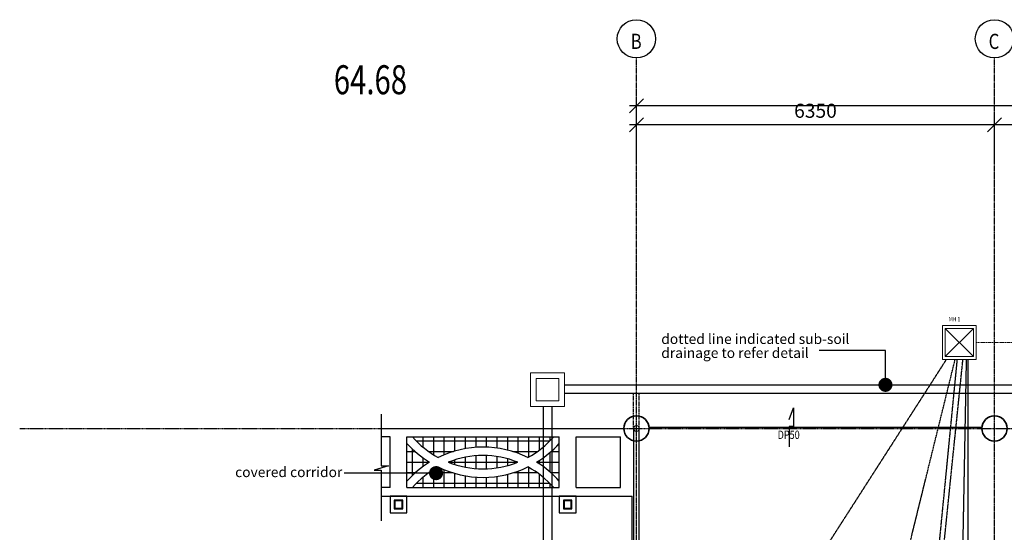
# Model space of a CAD drawing. Units: millimetres. Extents: x 279213 to 2253385, y 375017 to 468183.
# Drawn here: x 2130765 to 2148226, y 456719 to 465821 of the extents above; entities that cross this region are included whole.
import ezdxf

# ---------------------------------------------------------------- set-up
doc = ezdxf.new("R2010")
doc.units = ezdxf.units.MM
doc.header["$LTSCALE"] = 5
doc.header["$MEASUREMENT"] = 0
doc.linetypes.add('CENTER2', pattern=[1.125, 0.75, -0.125, 0.125, -0.125])
doc.linetypes.add('DASHED2', pattern=[0.375, 0.25, -0.125])
doc.layers.get('0').update_dxf_attribs({"linetype": 'CONTINUOUS'})
doc.layers.get('Defpoints').update_dxf_attribs({"linetype": 'CONTINUOUS'})
doc.layers.add('A-COLS', color=4, linetype='CONTINUOUS', lineweight=9)
for name, color, linetype in [('B1BROWN', 34, 'CONTINUOUS'), ('BAPRON', 1, 'CONTINUOUS'), ('BDIM100', 15, 'CONTINUOUS'), ('BDIM25', 15, 'CONTINUOUS'), ('BFIN1', 1, 'CONTINUOUS'), ('BGD8', 8, 'CENTER2'), ('BGDTX3', 3, 'CONTINUOUS'), ('BROOF', 2, 'CONTINUOUS'), ('BSPEC100', 8, 'CONTINUOUS'), ('BUB', 8, 'CONTINUOUS'), ('drain', 4, 'DASHED2'), ('EL6', 8, 'CONTINUOUS'), ('sewer pipe', 161, 'DASHED2')]:
    doc.layers.add(name, color=color, linetype=linetype)
doc.styles.add('ARIAL', font='ARIAL.TTF', dxfattribs={"width": 0.8})
doc.styles.add('ROMANS', font='simplex.shx', dxfattribs={"width": 0.75})
doc.dimstyles.new('DIM100', dxfattribs={"dimtxt": 180, "dimasz": 200, "dimexe": 150, "dimexo": 0, "dimgap": 70, "dimtad": 1, "dimtoh": 1, "dimdec": 0, "dimzin": 0, "dimdsep": 46, "dimtxsty": 'ARIAL', "dimcen": 0, "dimdle": 150, "dimclrd": 256, "dimclre": 256, "dimclrt": 256, "dimadec": 0, "dimazin": 0, "dimtfac": 1, "dimtdec": 0, "dimtmove": 0, "dimatfit": 3, "dimfxl": 1, "dimtolj": 1, "dimtzin": 0, "dimlwd": -1, "dimlwe": -1, "dimarcsym": 0})
doc.dimstyles.new('DIM100$7', dxfattribs={"dimtxt": 180, "dimasz": 200, "dimexe": 150, "dimexo": 0, "dimgap": 70, "dimtad": 1, "dimtoh": 1, "dimdec": 0, "dimzin": 0, "dimdsep": 46, "dimtxsty": 'ARIAL', "dimcen": 0, "dimdle": 150, "dimclrd": 256, "dimclre": 256, "dimclrt": 256, "dimadec": 0, "dimazin": 0, "dimtfac": 1, "dimtdec": 0, "dimtmove": 0, "dimatfit": 3, "dimfxl": 150, "dimtolj": 1, "dimtzin": 0, "dimlwd": -1, "dimlwe": -1, "dimarcsym": 0})

# ---------------------------------------------------------------- blocks, each defined once
blk = doc.blocks.new('_Oblique')
at = {"color": 0, "linetype": 'ByBlock', "lineweight": -2}
blk.add_line((-0.5, -0.5), (0.5, 0.5), dxfattribs=at)
blk = doc.blocks.new('*D90')
at = {"layer": 'BDIM100', "color": 8}
for p, q in [((2153257, 463954), (2147927, 463954)), ((2148052, 463347), (2148052, 464079)), ((2153132, 463347), (2153132, 464079))]:
    blk.add_line(p, q, dxfattribs=at)
at = {"layer": 'Defpoints', "color": 0, "lineweight": 0}
for p in [(2148052, 463954), (2148052, 463222), (2153132, 463222)]:
    blk.add_point(p, dxfattribs=at)
at = {"layer": 'BDIM100', "color": 8, "xscale": 250, "yscale": 250, "zscale": 250, "rotation": 180}
blk.add_blockref('_Oblique', (2148052, 463954), dxfattribs=at)
at = {"layer": 'BDIM100', "color": 8, "xscale": 250, "yscale": 250, "zscale": 250}
blk.add_blockref('_Oblique', (2153132, 463954), dxfattribs=at)
at = {"layer": 'BDIM100', "color": 8, "insert": (2150592, 464204), "char_height": 250, "attachment_point": 5, "style": 'ROMANS'}
blk.add_mtext('\\A1;5080', dxfattribs=at)
blk = doc.blocks.new('*D91')
at = {"layer": 'BDIM100', "color": 8}
for p, q in [((2148177, 463954), (2141577, 463954)), ((2141702, 463347), (2141702, 464079)), ((2148052, 463347), (2148052, 464079))]:
    blk.add_line(p, q, dxfattribs=at)
at = {"layer": 'Defpoints', "color": 0, "lineweight": 0}
for p in [(2141702, 463954), (2141702, 463222), (2148052, 463222)]:
    blk.add_point(p, dxfattribs=at)
at = {"layer": 'BDIM100', "color": 8, "xscale": 250, "yscale": 250, "zscale": 250, "rotation": 180}
blk.add_blockref('_Oblique', (2141702, 463954), dxfattribs=at)
at = {"layer": 'BDIM100', "color": 8, "xscale": 250, "yscale": 250, "zscale": 250}
blk.add_blockref('_Oblique', (2148052, 463954), dxfattribs=at)
at = {"layer": 'BDIM100', "color": 8, "insert": (2144877, 464204), "char_height": 250, "attachment_point": 5, "style": 'ROMANS'}
blk.add_mtext('\\A1;6350', dxfattribs=at)
blk = doc.blocks.new('*D92')
at = {"layer": 'BDIM100', "color": 8}
for p, q in [((2173796, 464291), (2141577, 464291)), ((2141702, 463347), (2141702, 464416)), ((2173671, 463347), (2173671, 464416))]:
    blk.add_line(p, q, dxfattribs=at)
at = {"layer": 'Defpoints', "color": 0, "lineweight": 0}
for p in [(2141702, 464291), (2141702, 463222), (2173671, 463222)]:
    blk.add_point(p, dxfattribs=at)
at = {"layer": 'BDIM100', "color": 8, "xscale": 250, "yscale": 250, "zscale": 250, "rotation": 180}
blk.add_blockref('_Oblique', (2141702, 464291), dxfattribs=at)
at = {"layer": 'BDIM100', "color": 8, "xscale": 250, "yscale": 250, "zscale": 250}
blk.add_blockref('_Oblique', (2173671, 464291), dxfattribs=at)
at = {"layer": 'BDIM100', "color": 8, "insert": (2157686, 464541), "char_height": 250, "attachment_point": 5, "style": 'ROMANS'}
blk.add_mtext('\\A1;31970', dxfattribs=at)

msp = doc.modelspace()

# ---------------------------------------------------------------- hatches: boundary and pattern name
at = {"layer": 'BDIM25', "linetype": 'Continuous'}
h = msp.add_hatch(dxfattribs=at)
h.set_pattern_fill('NET', color=8, scale=1500, angle=180, style=0)
h.set_pattern_definition([(180, (2420107.14, 467153.73), (-2e-14, -187.5), []), (270, (2420107.14, 467153.73), (187.5, -3e-14), [])])
h.paths.add_polyline_path([(2139931.7, 457963.2, -0.0723474), (2140332.4, 457628.7), (2140332.4, 458297.6, -0.0723474)])
h.paths.add_polyline_path([(2138186.6, 457878.8, 0.0885704), (2137730.6, 457513.2), (2140234.3, 457513.2, 0.0885704), (2139778.3, 457878.8, -0.2312535)])
h.paths.add_polyline_path([(2139598.7, 457963.2, 0.1921722), (2138366.1, 457963.2, 0.1921722)])
h.paths.add_polyline_path([(2137632.5, 458297.6), (2137632.5, 457628.7, -0.0723474), (2138033.1, 457963.2, -0.0723474)])
h.paths.add_polyline_path([(2137730.6, 458413.2, 0.0885704), (2138186.6, 458047.6, -0.2312535), (2139778.3, 458047.6, 0.0885704), (2140234.3, 458413.2)])

# ---------------------------------------------------------------- linework, layer by layer
at = {"layer": 'A-COLS', "color": 8, "lineweight": 35}
for centre in [(2141701.6, 458563.2), (2148051.6, 458563.2)]:
    msp.add_circle(centre, 224.4, dxfattribs=at)
at = {"layer": 'B1BROWN', "color": 8}
msp.add_lwpolyline([(2144410.1, 458722), (2144488.5, 458931.6), (2144488.5, 458596.1), (2144410, 458596.1), (2144410, 458234.6)], dxfattribs=at)
at = {"layer": 'BAPRON', "color": 8, "extrusion": (-0.004711, 1.16842e-07, 0.999989)}
msp.add_line((2141924.6, 458587.5), (2147828.5, 458587.4), dxfattribs=at)
at = {"layer": 'BAPRON', "color": 8}
msp.add_line((2141626.6, 456138.2), (2141626.6, 457363.2), dxfattribs=at)
at = {"layer": 'BDIM100', "color": 8, "lineweight": 0, "ltscale": 25}
for p, q in [((2147678.4, 459838.9), (2147178.4, 460338.9)), ((2147678.4, 460338.9), (2147178.4, 459838.9))]:
    msp.add_line(p, q, dxfattribs=at)
for points in [[(2147128.4, 460388.9), (2147728.4, 460388.9), (2147728.4, 459788.9), (2147128.4, 459788.9)], [(2147178.4, 460338.9), (2147678.4, 460338.9), (2147678.4, 459838.9), (2147178.4, 459838.9)], [(2139826.3, 459551.5), (2140426.3, 459551.5), (2140426.3, 458951.5), (2139826.3, 458951.5)], [(2139926.3, 459451.5), (2140326.3, 459451.5), (2140326.3, 459051.5), (2139926.3, 459051.5)]]:
    msp.add_lwpolyline(points, close=True, dxfattribs=at)
msp.add_circle((2141701.6, 458563.2), 50, dxfattribs=at)
at = {"layer": 'BDIM25', "color": 8, "linetype": 'Continuous'}
for p, q in [((2137176.6, 458563.2), (2141477.2, 458563.2)), ((2137332.4, 458413.2), (2137176.6, 458413.2)), ((2137332.4, 457513.2), (2137332.4, 458413.2)), ((2137632.5, 458413.2), (2140332.4, 458413.2)), ((2137632.5, 457513.2), (2137632.5, 458413.2)), ((2140332.4, 457513.2), (2140332.4, 458413.2)), ((2140632.5, 458413.2), (2141418.3, 458413.2)), ((2140632.5, 457513.2), (2140632.5, 458413.2)), ((2141418.3, 457513.2), (2141418.3, 458413.2)), ((2137332.4, 457513.2), (2137176.6, 457513.2)), ((2137632.5, 457513.2), (2140332.4, 457513.2)), ((2140632.5, 457513.2), (2141418.3, 457513.2)), ((2137176.6, 457363.2), (2141626.6, 457363.2))]:
    msp.add_line(p, q, dxfattribs=at)
for points in [[(2137332.4, 457063.2), (2137632.5, 457063.2), (2137632.5, 457363.2), (2137332.4, 457363.2)], [(2140332.4, 457063.2), (2140632.5, 457063.2), (2140632.5, 457363.2), (2140332.4, 457363.2)], [(2137407.4, 457138.2), (2137557.5, 457138.2), (2137557.5, 457288.2), (2137407.4, 457288.2)], [(2137419.4, 457150.2), (2137545.5, 457150.2), (2137545.5, 457276.2), (2137419.4, 457276.2)], [(2140407.4, 457138.2), (2140557.5, 457138.2), (2140557.5, 457288.2), (2140407.4, 457288.2)], [(2140419.4, 457150.2), (2140545.5, 457150.2), (2140545.5, 457276.2), (2140419.4, 457276.2)]]:
    msp.add_lwpolyline(points, close=True, dxfattribs=at)
for centre, radius, start, end in [((2138982.4, 459507.5), 1662.8, 221.15775, 241.40376), ((2138982.4, 459507.5), 1662.8, 298.59624, 318.84225), ((2138982.4, 459507.5), 1812.8, 221.86884, 238.4208), ((2138982.4, 456418.9), 1812.8, 63.95808, 116.04192), ((2138982.4, 459507.5), 1812.8, 301.5792, 318.13116), ((2138982.4, 456418.9), 1662.8, 68.24392, 111.75608), ((2138982.4, 456418.9), 1812.8, 121.5792, 138.13116), ((2138982.4, 456418.9), 1662.8, 118.59624, 138.84225), ((2138982.4, 459507.5), 1812.8, 243.95808, 296.04192), ((2138982.4, 459507.5), 1662.8, 248.24392, 291.75608), ((2138982.4, 456418.9), 1662.8, 41.15775, 61.40376), ((2138982.4, 456418.9), 1812.8, 41.86884, 58.4208)]:
    msp.add_arc(centre, radius, start, end, dxfattribs=at)
at = {"layer": 'BGD8', "color": 8, "ltscale": 0.2}
for p, q in [((2141701.6, 429958.7), (2141701.6, 465141.4)), ((2148051.6, 429958.7), (2148051.6, 465141.4)), ((2130765.1, 458563.2), (2183319.8, 458563.2))]:
    msp.add_line(p, q, dxfattribs=at)
at = {"layer": 'BROOF', "color": 8, "linetype": 'Continuous'}
for p, q in [((2137176.6, 458816.4), (2137176.6, 457899.1)), ((2137305, 457899.1), (2137048.2, 457824.7)), ((2137048.2, 457824.7), (2137176.6, 457824.7)), ((2137176.6, 457899.1), (2137305, 457899.1)), ((2137176.6, 457824.7), (2137176.6, 456921.2))]:
    msp.add_line(p, q, dxfattribs=at)
at = {"layer": 'BUB', "color": 8}
for centre in [(2141701.6, 465481.4), (2148051.6, 465481.4)]:
    msp.add_circle(centre, 340, dxfattribs=at)
at = {"layer": 'drain', "color": 8, "ltscale": 0.15}
for p, q in [((2142383.8, 452271.9), (2147200.8, 459788.9)), ((2146303.3, 455516.9), (2147354.1, 459788.9)), ((2146769.4, 452726.6), (2147492.3, 459788.9)), ((2147049.2, 456261.4), (2147393.3, 459788.9)), ((2147474.8, 455483.8), (2147556, 459788.9)), ((2147586.4, 452756.8), (2147586.4, 459788.9)), ((2140426.3, 459337.5), (2174838.1, 459337.5)), ((2140426.3, 459187.5), (2174838.1, 459187.5)), ((2140049.5, 458951.5), (2140049.5, 448166.7)), ((2140199.5, 458951.5), (2140199.5, 448266.7)), ((2141651.6, 458563.2), (2141651.6, 456188.1)), ((2141751.6, 456188.1), (2141751.6, 458563.2))]:
    msp.add_line(p, q, dxfattribs=at)
at = {"layer": 'drain', "color": 8, "ltscale": 15}
for p, q in [((2141651.6, 458563.2), (2141651.6, 459190)), ((2141751.6, 458563.2), (2141751.6, 459190))]:
    msp.add_line(p, q, dxfattribs=at)
at = {"layer": 'sewer pipe', "color": 8, "lineweight": 0, "ltscale": 15}
msp.add_line((2147728.4, 460088.9), (2175696.3, 460088.9), dxfattribs=at)

# ---------------------------------------------------------------- texts
at = {"layer": 'BFIN1', "color": 8, "style": 'ARIAL', "width": 0.8}
for s, height, rotation, p in [('MH 1', 80, 359.99994, (2147242.4, 460463.1)), ('DP50', 147.86, 0.00006, (2144205.5, 458376.7))]:
    msp.add_text(s, height=height, rotation=rotation, dxfattribs=at).set_placement(p)
at = {"layer": 'BGDTX3', "color": 8, "lineweight": 0, "style": 'ARIAL', "width": 0.8}
for s, p in [('B', (2141600.6, 465301.3)), ('C', (2147947.8, 465301.3))]:
    msp.add_text(s, height=270, dxfattribs=at).set_placement(p)
at = {"layer": 'BSPEC100', "color": 8, "style": 'ARIAL'}
for s, p in [('dotted line indicated sub-soil ', (2142142.3, 460062.9)), ('drainage to refer detail', (2142142.3, 459815.4)), ('covered corridor', (2134586, 457698.8))]:
    msp.add_text(s, height=179.55, dxfattribs=at).set_placement(p)
at = {"layer": 'EL6', "color": 8, "width": 0.74}
msp.add_text('64.68', height=514.8, dxfattribs=at).set_placement((2136335.5, 464497.2, 11680.3))

# ---------------------------------------------------------------- dimensions: what is measured, and where the dimension line sits
at = {"layer": 'BDIM100', "color": 8}
for base, p1, p2, picture, middle in [((2141701.6, 464291.5), (2173671.3, 463222), (2141701.6, 463222), '*D92', (2157686.4, 464541.5)), ((2141701.6, 463954.1), (2148051.6, 463222), (2141701.6, 463222), '*D91', (2144876.6, 464204.1)), ((2148051.6, 463954.1), (2153131.6, 463222), (2148051.6, 463222), '*D90', (2150591.6, 464204.1))]:
    dim = msp.add_linear_dim(base=base, p1=p1, p2=p2, angle=180, dimstyle='DIM100', override={"dimtxt": 250, "dimasz": 250, "dimexe": 125, "dimexo": 125, "dimgap": 125, "dimtoh": 0, "dimtxsty": 'ROMANS', "dimblk": 'Oblique', "dimdle": 125, "dimclrd": 8, "dimclre": 8, "dimclrt": 8, "dimfxl": 150}, dxfattribs=at)
    dim.commit()
    dim.dimension.update_dxf_attribs({"geometry": picture, "text_midpoint": middle})

# ---------------------------------------------------------------- leaders
at = {"layer": 'BSPEC100', "color": 8, "lineweight": 0}
msp.add_leader([(2146118.1, 459337.5), (2146118.1, 459949.5), (2144944.1, 459949.5)], dimstyle='DIM100$7', override={"dimtxt": 250, "dimasz": 250, "dimexe": 125, "dimexo": 125, "dimgap": 125, "dimtoh": 0, "dimtxsty": 'ROMANS', "dimdle": 125, "dimclrd": 256, "dimclre": 20, "dimldrblk": 'DOT'}, dxfattribs=at)
at = {"layer": 'BSPEC100', "color": 8, "ltscale": 500}
msp.add_leader([(2138148.2, 457769.4), (2136519.4, 457769.4)], dimstyle='DIM100$7', override={"dimtxt": 250, "dimasz": 250, "dimexe": 125, "dimexo": 125, "dimgap": 125, "dimtoh": 0, "dimtxsty": 'ROMANS', "dimdle": 125, "dimclrd": 256, "dimclre": 20, "dimldrblk": 'DOT'}, dxfattribs=at)

doc.saveas('drawing.dxf')
